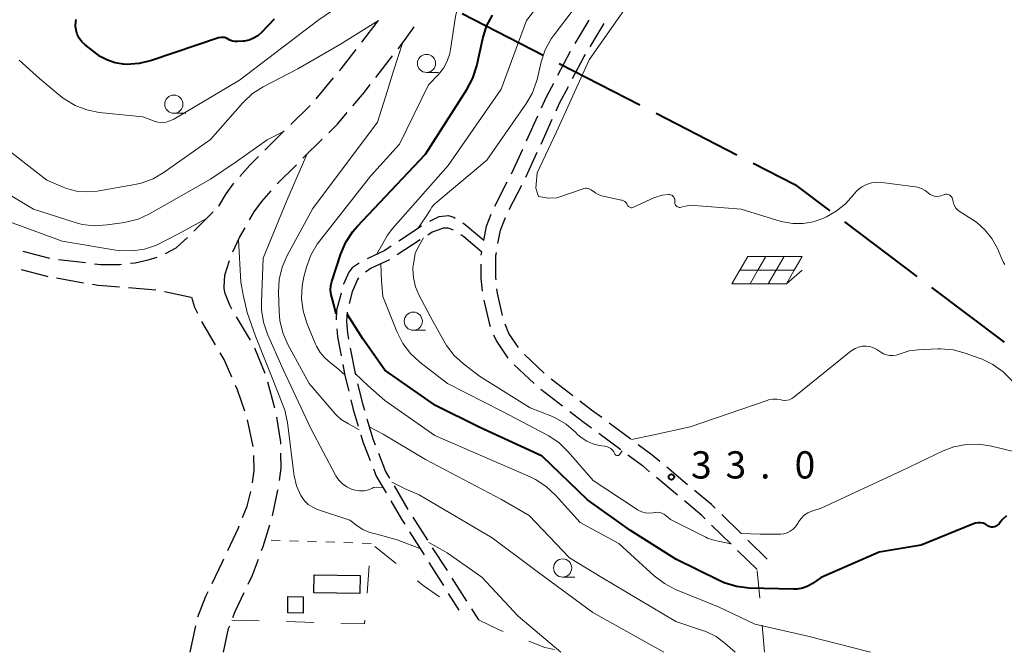
# Model space of a CAD drawing. Units: metres. Extents: x -68000 to -66975, y 36000 to 37500.
# Drawn here: x -67741 to -67606, y 36000 to 36087 of the extents above; entities that cross this region are included whole.
import ezdxf

# ---------------------------------------------------------------- set-up
doc = ezdxf.new("R2010")
doc.units = ezdxf.units.M
for name, color, linetype, lineweight in [('110600_大字・町・丁目界', 7, 'Continuous', 40), ('210600_庭園路等', 7, 'Continuous', 30), ('300100_普通建物', 7, 'Continuous', 30), ('620100_区域界', 7, 'Continuous', 30), ('621700_太陽光発電設備', 7, 'Continuous', 13), ('630100_植生界', 7, 'Continuous', 30), ('633100_広葉樹林', 7, 'Continuous', 13), ('710100_等高線(計曲線)', 7, 'Continuous', 40), ('710200_等高線(主曲線)', 7, 'Continuous', 13), ('731200_図化機測定による標高点', 7, 'Continuous', 40)]:
    doc.layers.add(name, color=color, linetype=linetype, lineweight=lineweight)
doc.styles.add('Style-WORKING', font='MS Gothic.ttf')

msp = doc.modelspace()

# ---------------------------------------------------------------- linework, layer by layer
at = {"layer": '110600_大字・町・丁目界', "linetype": 'Continuous', "lineweight": 40}
for p, q in [((-67680.364, 36087.938), (-67669.249, 36082.219)), ((-67667.026, 36081.075), (-67655.912, 36075.356)), ((-67653.689, 36074.212), (-67642.574, 36068.493)), ((-67627.788, 36059.251), (-67617.806, 36051.727)), ((-67615.81, 36050.222), (-67605.828, 36042.698))]:
    msp.add_line(p, q, dxfattribs=at)
at = {"layer": '110600_大字・町・丁目界', "linetype": 'Continuous', "lineweight": 40, "flags": 128}
msp.add_lwpolyline([(-67640.351, 36067.349), (-67634.62, 36064.4), (-67629.785, 36060.755)], dxfattribs=at)
at = {"layer": '210600_庭園路等', "linetype": 'Continuous', "lineweight": 30}
for p, q in [((-67664.821, 36083.834), (-67662.882, 36087.044)), ((-67662.775, 36083.359), (-67660.836, 36086.569)), ((-67692.252, 36079.138), (-67689.954, 36082.101)), ((-67667.201, 36079.438), (-67665.453, 36082.756)), ((-67700.467, 36076.217), (-67698.054, 36079.087)), ((-67703.969, 36072.652), (-67701.309, 36075.294)), ((-67671.519, 36070.423), (-67669.965, 36073.836)), ((-67669.529, 36069.977), (-67667.971, 36073.388)), ((-67707.517, 36069.128), (-67704.856, 36071.771)), ((-67702.274, 36068.004), (-67699.615, 36070.648)), ((-67673.592, 36065.872), (-67672.037, 36069.285)), ((-67671.607, 36065.429), (-67670.049, 36068.84)), ((-67705.82, 36064.479), (-67703.161, 36067.123)), ((-67675.902, 36061.438), (-67674.167, 36064.763)), ((-67673.889, 36060.981), (-67672.159, 36064.308)), ((-67717.293, 36057.976), (-67714.638, 36060.624)), ((-67709.615, 36059.536), (-67708.99, 36060.62)), ((-67685.96, 36058.67), (-67689.086, 36056.598)), ((-67686.165, 36056.766), (-67689.311, 36054.725)), ((-67740.795, 36055.222), (-67737.168, 36054.267)), ((-67735.932, 36054.093), (-67732.209, 36053.648)), ((-67736.166, 36051.539), (-67732.473, 36050.886)), ((-67726.267, 36050.202), (-67722.529, 36049.91)), ((-67721.304, 36049.664), (-67717.638, 36048.875)), ((-67714.3, 36042.311), (-67716.19, 36045.55)), ((-67709.509, 36042.958), (-67711.42, 36046.184)), ((-67707.481, 36038.399), (-67708.879, 36041.878)), ((-67669.078, 36038.43), (-67671.803, 36041.007)), ((-67670.475, 36036.992), (-67673.199, 36039.569)), ((-67706.129, 36033.589), (-67707.096, 36037.212)), ((-67665.16, 36035.33), (-67668.133, 36037.614)), ((-67666.566, 36033.881), (-67669.539, 36036.166)), ((-67709.132, 36028.323), (-67709.9, 36031.993)), ((-67657.163, 36029.325), (-67660.174, 36031.561)), ((-67658.567, 36027.879), (-67661.581, 36030.111)), ((-67649.359, 36023.079), (-67652.237, 36025.483)), ((-67650.756, 36021.642), (-67653.632, 36024.049)), ((-67689.736, 36022.904), (-67687.835, 36019.672)), ((-67687.181, 36018.607), (-67685.157, 36015.45)), ((-67641.985, 36016.336), (-67644.666, 36018.957)), ((-67687.609, 36016.584), (-67685.614, 36013.409)), ((-67643.378, 36014.903), (-67646.061, 36017.523)), ((-67638.41, 36012.84), (-67641.091, 36015.462)), ((-67684.482, 36014.398), (-67682.458, 36011.241)), ((-67639.8, 36011.41), (-67642.483, 36014.03)), ((-67684.948, 36012.351), (-67682.952, 36009.176)), ((-67681.783, 36010.188), (-67679.759, 36007.032)), ((-67682.287, 36008.118), (-67680.83, 36005.8)), ((-67679.084, 36005.979), (-67678.11, 36004.46)), ((-67717.8, 36000), (-67717.027, 36003.669))]:
    msp.add_line(p, q, dxfattribs=at)
at = {"layer": '210600_庭園路等', "linetype": 'Continuous', "lineweight": 30, "flags": 128}
for points in [[(-67694.178, 36083.989), (-67691.91, 36086.92), (-67691.885, 36086.956)], [(-67689.188, 36083.089), (-67688.31, 36084.22), (-67686.977, 36086.116)], [(-67697.249, 36080.044), (-67697, 36080.34), (-67694.942, 36083)], [(-67665.183, 36078.979), (-67663.59, 36082.01), (-67663.421, 36082.289)], [(-67695.395, 36075.25), (-67693.81, 36077.13), (-67693.019, 36078.15)], [(-67669.447, 36074.973), (-67668.77, 36076.46), (-67667.784, 36078.332)], [(-67667.452, 36074.525), (-67666.97, 36075.58), (-67665.765, 36077.873)], [(-67698.728, 36071.529), (-67697.52, 36072.73), (-67696.201, 36074.295)], [(-67710.965, 36065.511), (-67709.6, 36067.06), (-67708.404, 36068.248)], [(-67713.83, 36061.43), (-67712.85, 36063.1), (-67711.787, 36064.569)], [(-67708.99, 36060.62), (-67707.94, 36062.08), (-67706.65, 36063.545)], [(-67681.356, 36059.742), (-67681.51, 36059.84), (-67682.2, 36060.08), (-67683.57, 36059.93), (-67684.892, 36059.313)], [(-67677.4, 36056.7), (-67677.05, 36058.67), (-67676.406, 36060.296)], [(-67677.4, 36056.7), (-67679.97, 36058.86), (-67680.301, 36059.071)], [(-67675.448, 36056.267), (-67675.12, 36058.12), (-67674.432, 36059.857)], [(-67711.943, 36055.116), (-67711.02, 36057.1), (-67710.239, 36058.453)], [(-67681.623, 36058.159), (-67681.64, 36058.17), (-67682.3, 36058.4), (-67682.95, 36058.4), (-67684.51, 36057.84), (-67685.117, 36057.446)], [(-67677.69, 36055.09), (-67680.16, 36057.22), (-67680.571, 36057.484)], [(-67721.197, 36054.913), (-67719.73, 36055.7), (-67718.179, 36057.095)], [(-67690.128, 36055.908), (-67691, 36055.33), (-67693.446, 36054.176)], [(-67677.75, 36054.688), (-67677.75, 36054.73), (-67677.69, 36055.09)], [(-67675.711, 36051.295), (-67675.74, 36051.59), (-67675.75, 36054.56), (-67675.666, 36055.036)], [(-67730.967, 36053.499), (-67730.14, 36053.4), (-67727.45, 36053.41), (-67727.225, 36053.435)], [(-67725.982, 36053.572), (-67725.37, 36053.64), (-67723.56, 36054.02), (-67722.338, 36054.416)], [(-67713.14, 36050.3), (-67713.01, 36051.91), (-67712.392, 36053.953)], [(-67694.541, 36053.583), (-67695.51, 36052.91), (-67695.95, 36052.34), (-67696.72, 36050.7), (-67696.73, 36050.662)], [(-67690.363, 36054.05), (-67692.9, 36052.87), (-67693.691, 36052.341)], [(-67677.565, 36049.696), (-67677.74, 36051.49), (-67677.746, 36053.438)], [(-67741.026, 36052.699), (-67737.53, 36051.78), (-67737.397, 36051.756)], [(-67731.242, 36050.668), (-67730.46, 36050.53), (-67727.513, 36050.3)], [(-67694.622, 36051.533), (-67694.78, 36051.32), (-67695.52, 36049.61), (-67695.916, 36048.037)], [(-67712.057, 36047.259), (-67712.36, 36047.77), (-67713, 36049.38), (-67713.13, 36050.07), (-67713.14, 36050.3)], [(-67697.043, 36049.452), (-67697.65, 36047.11), (-67697.729, 36045.782)], [(-67674.821, 36046.385), (-67675.53, 36049.45), (-67675.589, 36050.051)], [(-67716.758, 36046.662), (-67717.14, 36047.45), (-67717.57, 36048.86)], [(-67676.458, 36044.829), (-67676.58, 36045.14), (-67677.355, 36048.467)], [(-67696.197, 36046.821), (-67696.27, 36045.54), (-67696.15, 36043.92), (-67695.993, 36043.092)], [(-67672.605, 36041.956), (-67673.94, 36043.9), (-67674.456, 36045.193)], [(-67697.625, 36044.536), (-67697.53, 36043.41), (-67697.032, 36040.838)], [(-67674.031, 36040.494), (-67675.72, 36042.95), (-67676.001, 36043.666)], [(-67712.045, 36037.857), (-67713.12, 36040.29), (-67713.67, 36041.232)], [(-67695.761, 36041.864), (-67695.1, 36038.37), (-67695.054, 36038.182)], [(-67696.794, 36039.611), (-67696.5, 36038.09), (-67695.977, 36035.952)], [(-67694.757, 36036.967), (-67694.09, 36034.24), (-67693.826, 36033.336)], [(-67710.293, 36033.18), (-67711.29, 36036.15), (-67711.539, 36036.714)], [(-67695.68, 36034.738), (-67695.36, 36033.43), (-67694.684, 36031.124)], [(-67661.178, 36032.306), (-67662.57, 36033.34), (-67664.168, 36034.568)], [(-67662.585, 36030.855), (-67663.78, 36031.74), (-67665.574, 36033.119)], [(-67705.336, 36028.658), (-67705.34, 36028.94), (-67705.876, 36032.366)], [(-67693.476, 36032.136), (-67692.68, 36029.41), (-67692.347, 36028.562)], [(-67694.333, 36029.924), (-67694.05, 36028.96), (-67693.043, 36026.406)], [(-67705.527, 36023.675), (-67705.29, 36025.36), (-67705.319, 36027.408)], [(-67691.891, 36027.399), (-67690.91, 36024.9), (-67690.37, 36023.981)], [(-67653.196, 36026.285), (-67654.22, 36027.14), (-67656.16, 36028.58)], [(-67709.242, 36023.352), (-67708.98, 36025.03), (-67709.03, 36027.081)], [(-67654.591, 36024.851), (-67655.45, 36025.57), (-67657.563, 36027.135)], [(-67692.584, 36025.243), (-67692.2, 36024.27), (-67690.83, 36021.939)], [(-67710.574, 36018.551), (-67709.94, 36020.14), (-67709.467, 36022.124)], [(-67706.47, 36018.767), (-67705.72, 36022.3), (-67705.701, 36022.437)], [(-67645.56, 36019.831), (-67646.08, 36020.34), (-67648.4, 36022.278)], [(-67690.196, 36020.862), (-67688.72, 36018.35), (-67688.275, 36017.642)], [(-67646.955, 36018.396), (-67647.42, 36018.85), (-67649.798, 36020.84)], [(-67712.627, 36013.995), (-67711.14, 36017.13), (-67711.036, 36017.39)], [(-67707.975, 36014.001), (-67707.77, 36014.55), (-67706.822, 36017.569)], [(-67714.779, 36009.481), (-67713.36, 36012.45), (-67713.163, 36012.865)], [(-67709.831, 36009.362), (-67709.24, 36010.62), (-67708.413, 36012.831)], [(-67716.73, 36004.881), (-67715.62, 36007.72), (-67715.318, 36008.353)], [(-67711.904, 36004.814), (-67711.59, 36005.62), (-67710.363, 36008.231)], [(-67713.2, 36000), (-67712.51, 36003.26), (-67712.358, 36003.649)]]:
    msp.add_lwpolyline(points, dxfattribs=at)
at = {"layer": '300100_普通建物', "linetype": 'Continuous', "lineweight": 30}
for points in [[(-67694.41, 36010.57), (-67694.44, 36008.09), (-67700.78, 36008.17), (-67700.75, 36010.65)], [(-67704.38, 36005.42), (-67704.34, 36007.68), (-67702.23, 36007.64), (-67702.27, 36005.38)]]:
    msp.add_3dface(points, dxfattribs=at)
at = {"layer": '620100_区域界', "linetype": 'Continuous', "lineweight": 13}
for p, q in [((-67692.388, 36014.558), (-67689.466, 36012.208)), ((-67693.449, 36008.149), (-67693.147, 36011.887)), ((-67639.441, 36007.469), (-67639.781, 36011.204)), ((-67712.05, 36004.44), (-67708.301, 36004.335)), ((-67704.553, 36004.231), (-67700.804, 36004.126)), ((-67638.76, 36000), (-67639.1, 36003.735))]:
    msp.add_line(p, q, dxfattribs=at)
at = {"layer": '620100_区域界', "linetype": 'Continuous', "lineweight": 13, "flags": 128}
for points in [[(-67686.543, 36009.858), (-67685.75, 36009.22), (-67683.507, 36007.661)], [(-67697.056, 36004.021), (-67693.79, 36003.93), (-67693.751, 36004.411)], [(-67678.11, 36004.46), (-67675.38, 36003.12), (-67674.719, 36002.865)], [(-67671.221, 36001.514), (-67669.01, 36000.66), (-67667.654, 36000.402)]]:
    msp.add_lwpolyline(points, dxfattribs=at)
at = {"layer": '621700_太陽光発電設備', "linetype": 'Continuous', "lineweight": 13, "flags": 128}
for points in [[(-67641.095, 36054.475), (-67642.18, 36052.6)], [(-67641.095, 36054.475), (-67638.595, 36054.475)], [(-67638.595, 36054.475), (-67639.68, 36052.6)], [(-67638.595, 36054.475), (-67636.095, 36054.475)], [(-67636.095, 36054.475), (-67637.18, 36052.6)], [(-67636.095, 36054.475), (-67633.595, 36054.475)], [(-67633.595, 36054.475), (-67634.68, 36052.6)], [(-67642.18, 36052.6), (-67643.265, 36050.725)], [(-67642.18, 36052.6), (-67639.68, 36052.6)], [(-67639.68, 36052.6), (-67640.765, 36050.725)], [(-67639.68, 36052.6), (-67637.18, 36052.6)], [(-67637.18, 36052.6), (-67638.265, 36050.725)], [(-67637.18, 36052.6), (-67634.68, 36052.6)], [(-67634.68, 36052.6), (-67635.765, 36050.725)], [(-67635.765, 36050.725), (-67633.595, 36052.599)], [(-67643.265, 36050.725), (-67640.765, 36050.725)], [(-67640.765, 36050.725), (-67638.265, 36050.725)], [(-67638.265, 36050.725), (-67635.765, 36050.725)]]:
    msp.add_lwpolyline(points, dxfattribs=at)
at = {"layer": '630100_植生界', "linetype": 'Continuous', "lineweight": 13}
for p, q in [((-67705.392, 36015.407), (-67706.642, 36015.451)), ((-67702.894, 36015.32), (-67704.143, 36015.363)), ((-67700.395, 36015.232), (-67701.645, 36015.276)), ((-67697.897, 36015.145), (-67699.146, 36015.188)), ((-67695.398, 36015.057), (-67696.648, 36015.101)), ((-67692.9, 36014.97), (-67694.149, 36015.014))]:
    msp.add_line(p, q, dxfattribs=at)
at = {"layer": '633100_広葉樹林', "linetype": 'Continuous', "lineweight": 13}
for p, q in [((-67685.28, 36079.82), (-67683.613, 36079.82)), ((-67720.04, 36074.21), (-67718.373, 36074.21)), ((-67687.1, 36044.33), (-67685.433, 36044.33)), ((-67666.56, 36010.36), (-67664.893, 36010.36))]:
    msp.add_line(p, q, dxfattribs=at)
for centre in [(-67685.28, 36081.07), (-67720.04, 36075.46), (-67687.1, 36045.58), (-67666.56, 36011.61)]:
    msp.add_circle(centre, 1.25, dxfattribs=at)
at = {"layer": '710100_等高線(計曲線)', "linetype": 'Continuous', "lineweight": 40, "elevation": 30, "flags": 128}
for points in [[(-67732.26, 36083.65), (-67732.7, 36084.06), (-67733.06, 36084.54), (-67733.33, 36085.08), (-67733.5, 36085.65), (-67733.58, 36086.25), (-67733.54, 36086.85), (-67733.49, 36087.13)], [(-67706.25, 36087.15), (-67707.97, 36085.34), (-67708.48, 36084.89), (-67709.06, 36084.53), (-67709.69, 36084.29), (-67710.35, 36084.15), (-67710.49, 36084.14), (-67711.26, 36084.08), (-67711.63, 36084.08), (-67711.99, 36084.15), (-67712.34, 36084.28), (-67712.58, 36084.42), (-67712.81, 36084.54), (-67713.06, 36084.62), (-67713.32, 36084.65), (-67713.58, 36084.65), (-67713.83, 36084.59), (-67713.88, 36084.58), (-67723.12, 36081.46), (-67724.82, 36081.05), (-67726.56, 36080.94), (-67726.97, 36080.96), (-67727, 36080.96), (-67728.12, 36081.13), (-67729.19, 36081.5), (-67730.18, 36082.04), (-67730.58, 36082.33), (-67732.26, 36083.65)], [(-67697.69, 36046.54), (-67698.03, 36047.86), (-67698.23, 36048.56), (-67698.41, 36049.19), (-67698.48, 36049.84), (-67698.43, 36050.5), (-67698.29, 36051.07), (-67697.05, 36054.87), (-67696.37, 36056.47), (-67695.42, 36057.93), (-67694.82, 36058.63), (-67685.4, 36068.6), (-67679.72, 36077.5), (-67678.91, 36079.05), (-67678.38, 36080.74), (-67677.55, 36084.51), (-67677.02, 36086.18), (-67676.22, 36087.72)], [(-67608.1, 36017.46), (-67608.4, 36017.64), (-67608.72, 36017.77), (-67609.06, 36017.84), (-67609.41, 36017.84), (-67609.75, 36017.79), (-67610.03, 36017.7), (-67617.24, 36014.76), (-67623, 36013.81), (-67631, 36010.31), (-67632.18, 36009.47), (-67632.83, 36009.09), (-67633.54, 36008.83), (-67634.28, 36008.69), (-67634.81, 36008.68), (-67640.91, 36008.85), (-67642.64, 36009.05), (-67644.31, 36009.55), (-67645.04, 36009.88), (-67651, 36012.82), (-67657.23, 36016.77), (-67663.15, 36021), (-67669.35, 36027), (-67678.05, 36031), (-67684.03, 36033.97), (-67691, 36038.82), (-67694.03, 36043.15), (-67696.21, 36046.55)], [(-67605.48, 36018.78), (-67605.99, 36018.34), (-67606.33, 36017.95), (-67606.52, 36017.69), (-67606.66, 36017.55), (-67606.81, 36017.42), (-67606.99, 36017.33), (-67607.18, 36017.27), (-67607.37, 36017.24), (-67607.57, 36017.25), (-67607.76, 36017.29), (-67607.95, 36017.37), (-67608.1, 36017.46)]]:
    msp.add_lwpolyline(points, dxfattribs=at)
at = {"layer": '710200_等高線(主曲線)', "linetype": 'Continuous', "lineweight": 13, "flags": 128}
for points, elevation in [([(-67692.15, 36054.78), (-67691.28, 36056.28), (-67690.63, 36057.42), (-67689.92, 36058.38), (-67682.28, 36067), (-67675, 36077.52), (-67671.54, 36087), (-67663.67, 36097), (-67660.75, 36105.22), (-67660.31, 36106.91), (-67660.08, 36109.01), (-67659.71, 36112.17)], 32), ([(-67667.73, 36085.01), (-67660.16, 36095), (-67654.57, 36105.43), (-67653.3, 36110.57), (-67653.12, 36111.08), (-67652.87, 36111.65), (-67652.49, 36112.57)], 34), ([(-67689, 36069.97), (-67685, 36078.1), (-67683.63, 36079.55), (-67682.95, 36080.42), (-67682.43, 36081.39), (-67682.08, 36082.44), (-67681.98, 36082.97), (-67681.31, 36087.53), (-67680.9, 36089.23), (-67680.21, 36090.83), (-67679.88, 36091.39), (-67679.82, 36091.49), (-67679.1, 36092.43), (-67678.23, 36093.24), (-67677.24, 36093.89), (-67676.62, 36094.17), (-67676.02, 36094.48), (-67675.48, 36094.89), (-67675.02, 36095.38), (-67674.43, 36096.48), (-67673.47, 36098.33)], 28), ([(-67690.68, 36093.54), (-67700.22, 36087), (-67711, 36078.77), (-67720.06, 36073.39), (-67720.57, 36073.15), (-67721.11, 36073), (-67721.67, 36072.94), (-67722.23, 36072.99), (-67722.77, 36073.13), (-67722.85, 36073.15), (-67724.3, 36073.7), (-67730.3, 36074.33), (-67732.01, 36074.67), (-67733.63, 36075.29), (-67735.13, 36076.19), (-67735.69, 36076.63), (-67738.51, 36079), (-67741.33, 36081.51)], 28), ([(-67652, 36063.04), (-67652.88, 36062.93), (-67653.72, 36062.67), (-67653.91, 36062.59), (-67656.82, 36061.26), (-67656.92, 36061.22), (-67657.03, 36061.2), (-67657.13, 36061.2), (-67657.23, 36061.22), (-67657.33, 36061.26), (-67657.42, 36061.31), (-67657.5, 36061.38), (-67657.57, 36061.46), (-67657.62, 36061.55), (-67657.73, 36061.75), (-67657.85, 36061.91), (-67658.01, 36062.05), (-67658.19, 36062.16), (-67658.38, 36062.24), (-67658.47, 36062.26), (-67661.15, 36062.84), (-67661.59, 36062.97), (-67662, 36063.19), (-67662.37, 36063.47), (-67662.45, 36063.54), (-67662.62, 36063.68), (-67662.8, 36063.78), (-67663.01, 36063.85), (-67663.22, 36063.89), (-67663.43, 36063.89), (-67663.64, 36063.85), (-67663.73, 36063.82), (-67667.33, 36062.55), (-67668.54, 36062.51), (-67669.87, 36062.73), (-67670.24, 36063.88), (-67670.06, 36066.01), (-67667.38, 36071.66), (-67662.89, 36081.57), (-67656.55, 36090.68)], 36), ([(-67691.88, 36086.96), (-67697.1, 36083.74), (-67703, 36080.34), (-67707.73, 36077.86), (-67709.2, 36076.92), (-67710.48, 36075.74), (-67710.6, 36075.6), (-67715, 36070.6), (-67721.38, 36066.08), (-67722.89, 36065.2), (-67724.52, 36064.6), (-67725.43, 36064.4), (-67730.59, 36063.49), (-67732.01, 36063.37), (-67733.44, 36063.49), (-67734.83, 36063.87), (-67735.25, 36064.03), (-67737.5, 36065), (-67743.99, 36070.01), (-67746.75, 36073.08), (-67748.02, 36074.27)], 26), ([(-67686.46, 36058.34), (-67685.37, 36059.97), (-67684.79, 36060.89), (-67684.56, 36061.27), (-67684.28, 36061.61), (-67684.12, 36061.75), (-67677, 36067.73), (-67671.6, 36075.44), (-67670.73, 36076.95), (-67670.13, 36078.58), (-67670.06, 36078.86), (-67669.49, 36081.29), (-67668.94, 36082.94), (-67668.11, 36084.47), (-67667.73, 36085.01)], 34), ([(-67694.53, 36030.61), (-67696.01, 36031.47), (-67697.02, 36032.06), (-67697.63, 36032.59), (-67697.83, 36032.82), (-67701.41, 36037), (-67704.35, 36042.38), (-67705.05, 36043.97), (-67705.46, 36045.67), (-67705.57, 36046.9), (-67705.65, 36049.58), (-67705.54, 36051.32), (-67705.14, 36053.02), (-67704.43, 36054.65), (-67700.91, 36061.09), (-67692.04, 36073), (-67690.64, 36077.36), (-67689.84, 36080.03), (-67688.58, 36083.87)], 26), ([(-67704.94, 36071.69), (-67707.19, 36070.56), (-67711.48, 36067.5), (-67715, 36065.14), (-67723.38, 36060.38), (-67724.97, 36059.65), (-67726.66, 36059.21), (-67726.84, 36059.18), (-67729.2, 36058.83), (-67730.94, 36058.72), (-67732.67, 36058.91), (-67733.77, 36059.2), (-67739.33, 36061), (-67745.47, 36064.63), (-67746.89, 36065.64), (-67748.12, 36066.91), (-67749.71, 36068.84), (-67750.92, 36070.09), (-67752.34, 36071.11), (-67753.91, 36071.87), (-67755.59, 36072.34), (-67755.99, 36072.41)], 24), ([(-67696.52, 36038.19), (-67697.67, 36039.21), (-67698.5, 36039.87), (-67699.27, 36040.52), (-67699.92, 36041.29), (-67700.42, 36042.16), (-67700.53, 36042.41), (-67701.73, 36045.33), (-67702.24, 36046.99), (-67702.46, 36048.72), (-67702.38, 36050.46), (-67702.14, 36051.69), (-67701.78, 36053.02), (-67701.19, 36054.66), (-67700.32, 36056.17), (-67700, 36056.61), (-67693, 36065.57), (-67689, 36069.97)], 28), ([(-67691.29, 36022.71), (-67692.1, 36022.73), (-67692.56, 36022.71), (-67692.72, 36022.62), (-67693.28, 36022.39), (-67693.87, 36022.25), (-67694.48, 36022.22), (-67695.08, 36022.3), (-67695.58, 36022.44), (-67696.23, 36022.76), (-67696.82, 36023.18), (-67697.33, 36023.7), (-67697.74, 36024.3), (-67697.79, 36024.39), (-67701.19, 36030.81), (-67705, 36038.95), (-67707.14, 36043.8), (-67707.7, 36045.45), (-67707.97, 36047.17), (-67707.98, 36048.25), (-67707.73, 36054.27), (-67704.48, 36062.2), (-67701.75, 36068.52)], 24), ([(-67612.92, 36062.43), (-67612.97, 36062.57), (-67613.05, 36062.7), (-67613.15, 36062.81), (-67613.26, 36062.91), (-67613.39, 36062.98), (-67613.54, 36063.03), (-67613.68, 36063.05), (-67613.83, 36063.05), (-67613.98, 36063.02), (-67614.02, 36063.01), (-67614.48, 36062.86), (-67614.78, 36062.79), (-67615.09, 36062.77), (-67615.4, 36062.8), (-67615.69, 36062.89), (-67615.97, 36063.03), (-67616.23, 36063.23), (-67616.69, 36063.58), (-67617.2, 36063.85), (-67617.74, 36064.02), (-67618.03, 36064.07), (-67622.63, 36064.68), (-67623.35, 36064.71), (-67624.07, 36064.61), (-67624.77, 36064.4), (-67625.41, 36064.06), (-67625.99, 36063.62), (-67626.48, 36063.08), (-67626.54, 36063), (-67627.63, 36061.75), (-67628.92, 36060.71), (-67630.25, 36059.96), (-67630.78, 36059.72), (-67632.1, 36059.25), (-67633.48, 36059.01), (-67634.89, 36059.01), (-67636.27, 36059.26), (-67636.49, 36059.33), (-67641.99, 36061), (-67649, 36061.57), (-67650.26, 36061.26), (-67650.38, 36061.24), (-67650.5, 36061.24), (-67650.62, 36061.26), (-67650.74, 36061.31), (-67650.85, 36061.37), (-67650.94, 36061.45), (-67651.02, 36061.55), (-67651.08, 36061.66), (-67651.12, 36061.77), (-67651.14, 36061.9), (-67651.14, 36062.02), (-67651.14, 36062.04), (-67651.13, 36062.09), (-67651.12, 36062.23), (-67651.14, 36062.38), (-67651.19, 36062.52), (-67651.25, 36062.65), (-67651.34, 36062.77), (-67651.45, 36062.87), (-67651.58, 36062.94), (-67651.71, 36063), (-67651.86, 36063.03), (-67652, 36063.04)], 36), ([(-67605.7, 36053.38), (-67605.93, 36053.74), (-67606.03, 36053.93), (-67606.74, 36055.57), (-67607.49, 36056.95), (-67608.46, 36058.18), (-67609.64, 36059.22), (-67610.24, 36059.63), (-67611.87, 36060.65), (-67612.18, 36060.88), (-67612.44, 36061.15), (-67612.65, 36061.47), (-67612.8, 36061.82), (-67612.88, 36062.19), (-67612.89, 36062.28), (-67612.92, 36062.43)], 36), ([(-67715.55, 36059.71), (-67719.39, 36057.59), (-67722.41, 36056.05), (-67724.07, 36055.5), (-67725.79, 36055.25), (-67727.54, 36055.3), (-67728.02, 36055.37), (-67735.4, 36056.6), (-67743, 36059.4)], 22), ([(-67686.18, 36014.3), (-67689.33, 36015.47), (-67692.11, 36016.25), (-67693.1, 36016.5), (-67694.03, 36016.92), (-67694.67, 36017.33), (-67695.82, 36018.18), (-67700.29, 36019.68), (-67700.94, 36019.97), (-67701.54, 36020.37), (-67702.06, 36020.86), (-67702.49, 36021.44), (-67702.58, 36021.6), (-67703.16, 36022.91), (-67703.5, 36024.31), (-67703.54, 36024.59), (-67704.39, 36031.65), (-67704.75, 36033.35), (-67705.55, 36035.35), (-67707.08, 36039.17), (-67708.81, 36043.53), (-67709.97, 36046.79), (-67710.5, 36049.19), (-67710.82, 36050.97), (-67711.14, 36056.83)], 22), ([(-67658.38, 36027.74), (-67658.63, 36027.34), (-67658.67, 36027.27), (-67658.71, 36027.22), (-67658.76, 36027.17), (-67658.82, 36027.13), (-67658.88, 36027.1), (-67658.95, 36027.09), (-67659.02, 36027.08), (-67659.09, 36027.09), (-67659.16, 36027.11), (-67659.22, 36027.14), (-67659.27, 36027.18), (-67659.32, 36027.24), (-67659.36, 36027.29), (-67659.38, 36027.33), (-67659.52, 36027.6), (-67659.7, 36027.84), (-67659.93, 36028.04), (-67660.18, 36028.21), (-67660.46, 36028.32), (-67660.74, 36028.38), (-67661.51, 36028.49), (-67662.4, 36028.7), (-67663.24, 36029.06), (-67664, 36029.56), (-67664.5, 36030), (-67664.75, 36030.26), (-67666.08, 36031.39), (-67667.58, 36032.28), (-67668.19, 36032.54), (-67671, 36033.66), (-67677.98, 36038.02), (-67680.19, 36039.7), (-67681.48, 36040.88), (-67682.55, 36042.26), (-67682.91, 36042.88), (-67684.4, 36045.6), (-67686.32, 36049.19), (-67686.8, 36050.33), (-67687.09, 36051.54), (-67687.16, 36052.78), (-67687.14, 36053.05), (-67687.13, 36053.17), (-67686.86, 36054.9), (-67686.42, 36055.79), (-67685.71, 36057.07)], 34), ([(-67687.48, 36041.14), (-67688.54, 36042.53), (-67689.38, 36044.18), (-67691.29, 36049), (-67691.46, 36051.14), (-67691.56, 36053.49)], 32), ([(-67643.4, 36014.93), (-67644.92, 36015.25), (-67645.74, 36015.42), (-67646.62, 36015.72), (-67646.86, 36015.83), (-67651.73, 36018.27), (-67652.36, 36018.84), (-67652.61, 36019.02), (-67652.89, 36019.16), (-67653.19, 36019.24), (-67653.49, 36019.28), (-67653.8, 36019.26), (-67653.84, 36019.25), (-67654.16, 36019.2), (-67654.67, 36019.16), (-67655.18, 36019.2), (-67655.68, 36019.34), (-67656.15, 36019.56), (-67656.29, 36019.65), (-67662.34, 36023.66), (-67665.78, 36027.62), (-67667.03, 36028.83), (-67668.47, 36029.81), (-67668.65, 36029.9), (-67674.83, 36033.17), (-67682.38, 36037), (-67686.2, 36039.96), (-67687.48, 36041.14)], 32), ([(-67604.72, 36037.37), (-67605.94, 36038.62), (-67607.36, 36039.64), (-67608.93, 36040.39), (-67609.09, 36040.45), (-67611.16, 36041.19), (-67612.85, 36041.63), (-67614.59, 36041.77), (-67614.95, 36041.76), (-67617.64, 36041.65), (-67618.9, 36041.49), (-67620.11, 36041.1), (-67620.25, 36041.05), (-67620.67, 36040.91), (-67621.11, 36040.84), (-67621.55, 36040.85), (-67621.99, 36040.94), (-67622.4, 36041.1), (-67622.64, 36041.24), (-67623.32, 36041.68), (-67623.79, 36041.92), (-67624.29, 36042.08), (-67624.81, 36042.15), (-67625.33, 36042.13), (-67625.85, 36042.02), (-67626.33, 36041.82), (-67626.77, 36041.54), (-67626.84, 36041.49), (-67634.73, 36035.12), (-67635.02, 36034.93), (-67635.34, 36034.78), (-67635.67, 36034.7), (-67636.02, 36034.68), (-67636.37, 36034.71), (-67636.49, 36034.74), (-67637.07, 36034.84), (-67637.65, 36034.84), (-67638.23, 36034.74), (-67638.43, 36034.67), (-67649, 36031.06), (-67654.02, 36029.94), (-67657.1, 36029.29)], 34), ([(-67624.22, 36000), (-67633, 36002.25), (-67640.12, 36003.88), (-67645, 36006.2), (-67651.01, 36008.66), (-67652.56, 36009.46), (-67653.97, 36010.55), (-67658.82, 36015), (-67664.14, 36017.86), (-67667.54, 36021.65), (-67668.82, 36022.84), (-67670.28, 36023.8), (-67671, 36024.15), (-67684.13, 36029.87), (-67691, 36034.68), (-67693.34, 36036.71), (-67695.1, 36038.4)], 28), ([(-67642.8, 36000), (-67644.18, 36001.22), (-67645.45, 36002.16), (-67646.86, 36002.86), (-67647.31, 36003.02), (-67651, 36004.25), (-67661.17, 36010.31), (-67665.62, 36013), (-67671.16, 36018.84), (-67674.98, 36021.02), (-67685.44, 36026.56), (-67691.26, 36030.04), (-67692.11, 36030.47), (-67693.16, 36031.04)], 26), ([(-67603, 36027.28), (-67607.56, 36028.39), (-67609.29, 36028.65), (-67611.03, 36028.61), (-67612.74, 36028.27), (-67614.2, 36027.72), (-67619.95, 36025), (-67631, 36019.85), (-67632.26, 36019.43), (-67632.81, 36019.19), (-67633.31, 36018.86), (-67633.74, 36018.44), (-67634.1, 36017.96), (-67634.17, 36017.83), (-67634.26, 36017.67), (-67634.53, 36017.28), (-67634.86, 36016.94), (-67635.24, 36016.66), (-67635.67, 36016.45), (-67636.12, 36016.32), (-67636.52, 36016.27), (-67639.39, 36016.25), (-67642, 36016.35)], 32), ([(-67652.62, 36000), (-67662.38, 36005.47), (-67669.89, 36011), (-67676.26, 36015.74), (-67686.31, 36021.69), (-67688.2, 36022.52), (-67690.04, 36023.41)], 24), ([(-67666.81, 36000), (-67672.68, 36005), (-67677.65, 36010.35), (-67682.44, 36013.69), (-67683.41, 36014.25), (-67684.96, 36015.13)], 22)]:
    msp.add_lwpolyline(points, dxfattribs=dict(at, elevation=elevation))
at = {"layer": '731200_図化機測定による標高点', "linetype": 'Continuous', "lineweight": 40}
msp.add_circle((-67651.59, 36024.14, 32.98), 0.375, dxfattribs=at)

# ---------------------------------------------------------------- texts
at = {"layer": '731200_図化機測定による標高点', "linetype": 'Continuous', "lineweight": 40, "style": 'Style-WORKING'}
for s, p in [('3', (-67648.89, 36023.93, -9.999)), ('3', (-67644.14, 36023.93, -9.999)), ('0', (-67634.64, 36023.93, -9.999)), ('.', (-67639.39, 36023.93, -9.999))]:
    msp.add_text(s, height=3.75, dxfattribs=at).set_placement(p)

doc.saveas('drawing.dxf')
